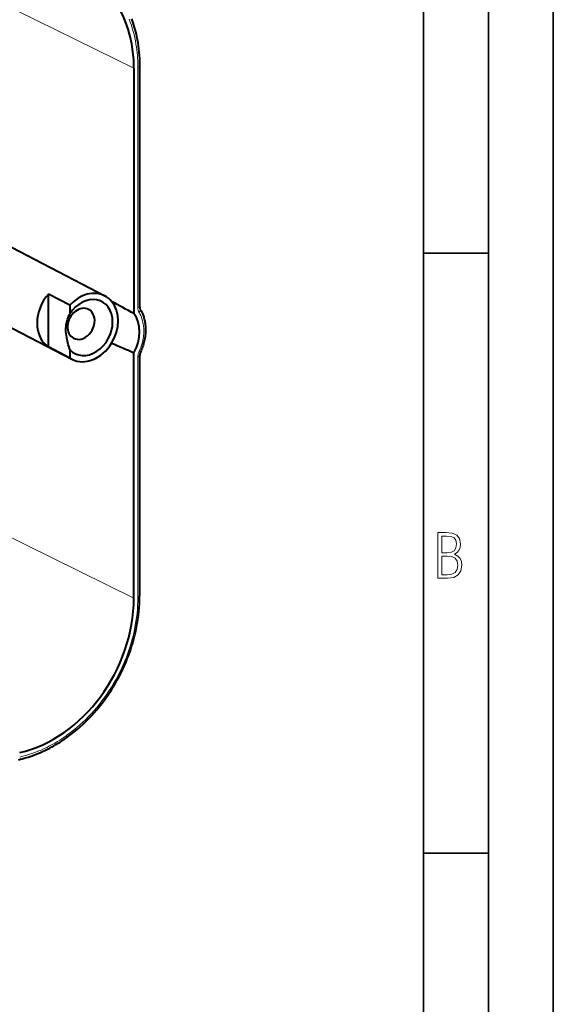
# Model space of a CAD drawing. Extents: x 0 to 420, y 0 to 297.
# Drawn here: x 379 to 420, y 183 to 259 of the extents above; entities that cross this region are included whole.
import ezdxf

# ---------------------------------------------------------------- set-up
doc = ezdxf.new("R2010")
doc.units = 0

msp = doc.modelspace()

# ---------------------------------------------------------------- linework, layer by layer
at = {"color": 7, "lineweight": 35}
for p, q in [((420, 0), (420, 297)), ((420, 0), (420, 297)), ((415, 4.99976), (415, 292)), ((410, 9.99976), (410, 287)), ((410, 240.832993), (415, 240.832993)), ((410, 194.666), (415, 194.666))]:
    msp.add_line(p, q, dxfattribs=at)
at = {"color": 7, "lineweight": 18}
for p, q in [((387.687134, 255.073868), (373.864899, 261.864655)), ((387.99054, 236.640152), (387.99054, 255.142151)), ((387.99054, 214.359482), (387.99054, 232.861465)), ((387.687134, 214.291199), (365.207581, 225.335281))]:
    msp.add_line(p, q, dxfattribs=at)
at = {"color": 7, "lineweight": 40}
for p, q in [((387.687134, 255.073868), (387.687134, 236.185791)), ((388.12561, 255.227859), (388.125641, 236.725891)), ((376.368103, 242.273712), (385.437866, 237.559219)), ((373.831451, 237.393616), (382.901184, 232.679138)), ((382.74939, 236.830811), (381.100372, 237.687973)), ((381.100372, 233.625504), (381.100372, 237.687973)), ((382.74939, 236.830811), (382.74939, 236.184601)), ((382.74939, 232.768341), (381.100372, 233.625504)), ((382.74939, 233.414566), (382.74939, 232.768341)), ((387.687134, 214.291199), (387.687134, 233.17926)), ((388.12561, 232.947189), (388.125641, 214.445206))]:
    msp.add_line(p, q, dxfattribs=at)
at = {"color": 7, "lineweight": 18}
for points in [[(387.99054, 255.142151), (387.989502, 255.293671), (387.986481, 255.444702), (387.97937, 255.645309), (387.968689, 255.844925), (387.954498, 256.043457), (387.934296, 256.265472), (387.909607, 256.485901), (387.880493, 256.704651), (387.846924, 256.921631), (387.802185, 257.172394), (387.751404, 257.42038), (387.694702, 257.665466), (387.63205, 257.907471), (387.563507, 258.14624), (387.489136, 258.381622), (387.408966, 258.613403), (387.323059, 258.841492)], [(388.176361, 236.517807), (388.182587, 236.50531), (388.186981, 236.491791), (388.189514, 236.477402), (388.190155, 236.462387), (388.186127, 236.431274), (388.179688, 236.409851), (388.170471, 236.38829), (388.158478, 236.366318), (388.144165, 236.344742), (388.110291, 236.304184), (388.083588, 236.278442)], [(388.083588, 233.26506), (388.155243, 233.426727), (388.219543, 233.591019), (388.276276, 233.757446), (388.325226, 233.925461), (388.366241, 234.094543), (388.383728, 234.179306), (388.399231, 234.264145), (388.41861, 234.391373), (388.43338, 234.518372), (388.443481, 234.644928), (388.448944, 234.770782), (388.44928, 234.922119), (388.442749, 235.071716), (388.429382, 235.219208), (388.40918, 235.364212), (388.382233, 235.506317), (388.348572, 235.645187), (388.308319, 235.780441), (388.261566, 235.911743), (388.208435, 236.038712), (388.149048, 236.161057), (388.083588, 236.278442)], [(378.884827, 202.067673), (379.120911, 202.124283), (379.356842, 202.187729), (379.592468, 202.257965), (379.827637, 202.334961), (380.062164, 202.418655), (380.295929, 202.508987), (380.528717, 202.605911), (380.760437, 202.709366), (380.971161, 202.809601), (381.180725, 202.915192), (381.389008, 203.026047), (381.595856, 203.142136), (381.801208, 203.263382), (381.971069, 203.368317), (382.139709, 203.47673), (382.307098, 203.588608), (382.431763, 203.674744), (382.555634, 203.762787), (382.800934, 203.944489), (383.042816, 204.13353), (383.281036, 204.329758), (383.515381, 204.533005), (383.745667, 204.743073), (383.97168, 204.959793), (384.193237, 205.182953), (384.410126, 205.412384), (384.622131, 205.647873), (384.829163, 205.889206), (385.030914, 206.136185), (385.227325, 206.38858), (385.418121, 206.646164), (385.60321, 206.908722), (385.78241, 207.176025), (385.955536, 207.44783), (386.122467, 207.723907), (386.283051, 208.004013), (386.437134, 208.287888), (386.584564, 208.575302), (386.72525, 208.865997), (386.859039, 209.159729), (386.98584, 209.456223), (387.105499, 209.755219), (387.217957, 210.056473), (387.323059, 210.359711), (387.420776, 210.664658), (387.510986, 210.971054), (387.593597, 211.278641), (387.668579, 211.587128), (387.735809, 211.896271), (387.795288, 212.205765), (387.846924, 212.51535), (387.890686, 212.824753), (387.926575, 213.133713), (387.954498, 213.44194), (387.974457, 213.749146), (387.986481, 214.055099), (387.99054, 214.359482)]]:
    msp.add_lwpolyline(points, dxfattribs=at)
at = {"color": 7, "lineweight": 40}
for points in [[(387.495239, 258.885315), (387.554932, 258.720154), (387.611694, 258.553253), (387.665558, 258.384674), (387.716492, 258.214386), (387.764496, 258.042542), (387.80954, 257.869141), (387.851593, 257.694305), (387.890717, 257.518005), (387.937836, 257.282715), (387.979736, 257.045166), (388.016357, 256.805542), (388.047729, 256.563904), (388.073792, 256.320435), (388.094574, 256.075256), (388.110046, 255.828522), (388.120239, 255.580383), (388.124268, 255.404419), (388.12561, 255.227859)], [(388.176361, 236.517807), (388.236664, 236.411041), (388.292328, 236.300934), (388.343292, 236.187653), (388.389465, 236.071426), (388.415436, 235.998672), (388.439606, 235.924942), (388.461914, 235.850281), (388.482391, 235.774719), (388.503571, 235.687042), (388.522339, 235.598358), (388.538666, 235.508698), (388.552521, 235.418182), (388.563934, 235.326843), (388.572876, 235.234802), (388.579407, 235.14209), (388.583435, 235.048813), (388.585083, 234.939941), (388.583496, 234.832001), (388.578705, 234.723633), (388.57077, 234.614929), (388.559662, 234.506027), (388.545441, 234.397018), (388.528107, 234.288025), (388.50766, 234.179153), (388.484161, 234.070526), (388.457642, 233.96225), (388.428131, 233.854431), (388.39566, 233.747177), (388.360229, 233.640594), (388.32196, 233.53479), (388.280823, 233.429871), (388.236877, 233.325958), (388.190186, 233.223145)], [(382.447052, 234.956726), (382.449921, 235.080627), (382.458557, 235.202301), (382.473022, 235.322495), (382.493408, 235.441956), (382.519806, 235.561417), (382.546539, 235.661499), (382.577667, 235.762497), (382.613373, 235.864883), (382.642487, 235.940994), (382.674194, 236.01825), (382.710266, 236.100616), (382.74939, 236.184631)], [(382.74939, 233.41452), (382.666199, 233.686417), (382.629517, 233.815948), (382.596497, 233.940231), (382.567871, 234.055786), (382.54245, 234.167145), (382.507751, 234.340195), (382.481018, 234.504395), (382.462097, 234.661041), (382.450806, 234.811417), (382.447052, 234.956726)], [(378.785828, 201.860703), (378.937531, 201.896271), (379.088593, 201.934402), (379.314423, 201.996506), (379.539825, 202.064575), (379.764679, 202.13858), (379.988861, 202.218475), (380.212219, 202.304214), (380.434692, 202.395737), (380.656067, 202.493011), (380.876282, 202.595947), (381.039337, 202.676224), (381.20105, 202.759262), (381.362518, 202.845673), (381.522522, 202.934769), (381.68219, 203.027176), (381.840332, 203.122208), (381.997986, 203.220505), (382.154053, 203.32135), (382.331543, 203.440445), (382.506866, 203.562775), (382.681244, 203.689194), (382.853333, 203.81871), (383.087585, 204.00293), (383.31842, 204.193665), (383.545593, 204.390762), (383.768982, 204.594055), (383.988373, 204.803406), (384.203674, 205.018646), (384.414642, 205.239594), (384.621155, 205.46608), (384.82309, 205.697922), (385.020233, 205.934952), (385.212463, 206.176987), (385.399628, 206.423828), (385.581604, 206.675293), (385.75824, 206.931198), (385.929413, 207.19133), (386.094971, 207.455475), (386.254791, 207.723465), (386.408752, 207.995087), (386.556763, 208.270111), (386.698669, 208.54834), (386.834412, 208.829559), (386.963806, 209.113541), (387.086853, 209.400101), (387.203369, 209.688995), (387.313293, 209.980011), (387.416565, 210.272919), (387.513062, 210.56749), (387.602722, 210.863525), (387.685516, 211.160767), (387.761292, 211.459), (387.830078, 211.757996), (387.891785, 212.057526), (387.94632, 212.357376), (387.993713, 212.657288), (388.033875, 212.957031), (388.066803, 213.256378), (388.092468, 213.555115), (388.110809, 213.852982), (388.121887, 214.14975), (388.125641, 214.445206)]]:
    msp.add_lwpolyline(points, dxfattribs=at)
at = {"color": 7, "lineweight": 18}
for points in [[(411.109863, 215.831726), (411.847443, 215.831726), (412.331329, 215.888107), (412.678986, 216.076019), (412.881012, 216.386093), (412.951477, 216.841797), (412.913879, 217.123672), (412.810547, 217.353867), (412.632019, 217.532394), (412.383026, 217.67334), (412.585022, 217.795486), (412.725983, 217.969315), (412.810547, 218.194809), (412.838715, 218.472), (412.76825, 218.871323), (412.566254, 219.139114), (412.218597, 219.284744), (411.730011, 219.331726), (411.109863, 219.331726)], [(411.401154, 217.786087), (411.401154, 219.073334), (411.776978, 219.073334), (412.119934, 219.040451), (412.359528, 218.941788), (412.495758, 218.753876), (412.542755, 218.462601), (412.495758, 218.152527), (412.368927, 217.945816), (412.143433, 217.823669), (411.819275, 217.786087)], [(411.401154, 216.094818), (411.401154, 217.527695), (411.833344, 217.527695), (412.190399, 217.485413), (412.444092, 217.358566), (412.594421, 217.147156), (412.646118, 216.841797), (412.594421, 216.489441), (412.439392, 216.259247), (412.181, 216.132401), (411.809875, 216.094818)]]:
    msp.add_lwpolyline(points, close=True, dxfattribs=at)
at = {"color": 7, "lineweight": 40}
for centre, radius, start, end in [((171.0186, -156.761429), 448.723494, 61.127946, 61.377658), ((388.531647, 236.713394), 0.405917, 178.237297, 208.832669), ((542.810852, 592.925232), 391.765933, 246.400765, 246.67413), ((388.782501, 232.938309), 0.657093, 154.317483, 179.225462)]:
    msp.add_arc(centre, radius, start, end, dxfattribs=at)
at = {"color": 7, "lineweight": 18}
for centre, radius, start, end in [((388.69632, 236.627029), 0.705427, 178.934154, 209.635066), ((388.946869, 232.852478), 0.956612, 154.456095, 179.461609), ((388.429504, 233.959991), 0.775591, 243.535917, 251.991111)]:
    msp.add_arc(centre, radius, start, end, dxfattribs=at)
at = {"color": 7, "lineweight": 40}
for centre, major_axis, ratio, start_param, end_param in [((378.884399, 253.092606), (-4.860413, -9.349426), 0.784991, 2.155740544, 3.174815326), ((384.169525, 235.119171), (1.268341, 2.440048), 0.785005, 6.283183687, 7.534493094), ((382.520538, 235.976334), (-1.268341, -2.440048), 0.785005, 4.392904283, 6.201634323), ((384.169525, 235.119171), (-1.03775, -1.996399), 0.785005, 6.01153644, 10.866238226), ((384.169525, 235.119171), (1.268341, 2.440048), 0.785005, 5.965660787, 6.283183687), ((383.619873, 235.404892), (-0.576508, -1.109116), 0.785005, 3.141625685, 6.283244794), ((383.619873, 235.404892), (-0.576508, -1.109116), 0.785004, 0.584866592, 3.141625685), ((384.169525, 235.119171), (1.268341, 2.440048), 0.785005, 4.62887777, 5.965660787), ((385.818542, 234.262024), (-1.268341, -2.440048), 0.785005, 1.534829503, 2.776523758), ((383.619873, 235.404892), (-0.576508, -1.109116), 0.785005, 0.000033988, 0.584894004), ((384.169525, 235.119171), (1.268341, 2.440048), 0.785005, 3.141592654, 4.628876659), ((384.169525, 235.119171), (1.268341, 2.440048), 0.785005, 3.060045463, 3.141592654), ((378.884796, 212.310364), (-4.859711, -9.349243), 0.785008, 0.584879333, 2.155668507)]:
    msp.add_ellipse(centre, major_axis=major_axis, ratio=ratio, start_param=start_param, end_param=end_param, dxfattribs=at)
at = {"color": 7, "lineweight": 18}
for centre, end_param in [((387.825623, 255.227859), 3.141633526), ((387.825623, 236.725876), 3.141748669), ((387.825623, 232.947174), 3.141633526), ((387.825623, 214.44519), 3.141636049)]:
    msp.add_ellipse(centre, major_axis=(-0.299988, 0), ratio=0.34202, start_param=2.15276085, end_param=end_param, dxfattribs=at)

doc.saveas('drawing.dxf')
